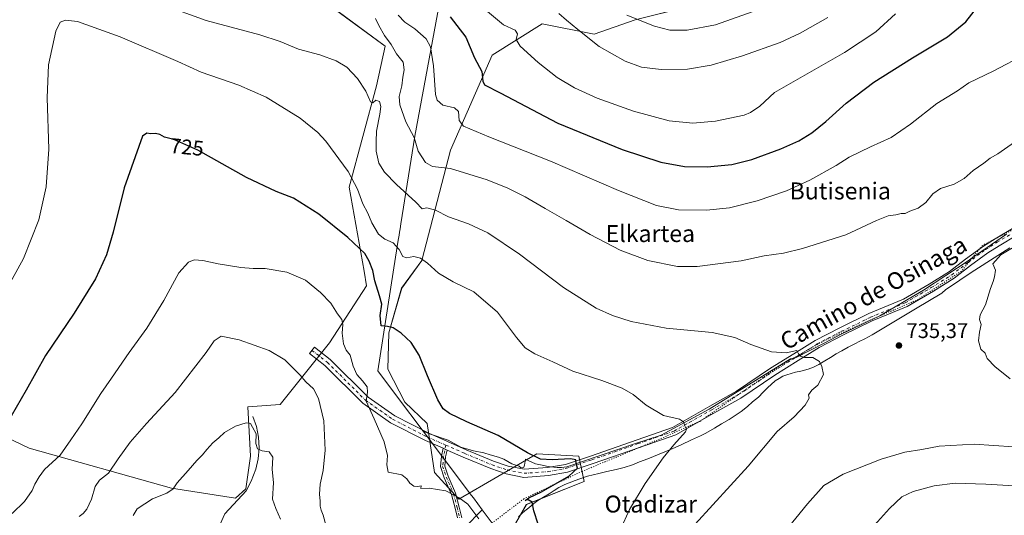
# Model space of a CAD drawing. Units: metres. Extents: x 600322 to 603786, y 4749985 to 4752349.
# Drawn here: x 602753 to 603218, y 4751700 to 4751934 of the extents above; entities that cross this region are included whole.
import ezdxf
from ezdxf.enums import TextEntityAlignment as Align

# ---------------------------------------------------------------- set-up
doc = ezdxf.new("R2010")
doc.units = ezdxf.units.M
doc.header["$MEASUREMENT"] = 0
doc.linetypes.add('DGN Style 4', pattern=[2.638475, 1.318413, -0.659207, 0.001648, -0.659207])
doc.linetypes.add('DGN Style 5', pattern=[1.153612, 0.494405, -0.659207])
for name, color, linetype, lineweight in [('Camino Cxs', 7, 'Continuous', 0), ('Camino eje', 30, 'DGN Style 4', 13), ('Corriente natural lineal', 142, 'Continuous', 13), ('Cultivos herbáceos CxS', 92, 'Continuous', 0), ('Curva de nivel maestra', 30, 'Continuous', 30), ('Curva de nivel normal', 30, 'Continuous', 0), ('Entidad de ámbito territorial', 7, 'Continuous', 0), ('Entidad de ámbito territorial CxS', 92, 'Continuous', 0), ('Pastizal CxS', 92, 'Continuous', 0), ('Pista no pavimentada Cxs', 111, 'Continuous', 0), ('Pista no pavimentada eje', 91, 'DGN Style 4', 0), ('Punto de cota en terreno', 7, 'Continuous', 0), ('Roquedo CxS', 135, 'Continuous', 0), ('Rótulo de curva de nivel directora', 7, 'Continuous', 0), ('Rótulo de punto de cota en terreno', 7, 'Continuous', 0), ('Texto cartográfico', 7, 'Continuous', 0), ('Vía pecuaria CxS', 92, 'Continuous', 13), ('Vía pecuaria eje', 92, 'DGN Style 5', 0)]:
    doc.layers.add(name, color=color, linetype=linetype, lineweight=lineweight)
doc.styles.add('Style-Arial', font='txt')

# ---------------------------------------------------------------- blocks, each defined once
blk = doc.blocks.new('*U12')
at = {"layer": 'Pastizal CxS', "color": 92, "linetype": 'Continuous', "lineweight": 0}
for points in [[(603067.0365, 4751939.7327, 768.2357), (603043.7063, 4751933.9036, 765.2531), (603024.2655, 4751927.0643, 761.2157), (602999.7685, 4751931.9641, 757.8985), (602976.0875, 4751917.2659, 751.9108), (602956.4503, 4751872.3379, 742.4596), (602942.9349, 4751820.2072, 730.3097), (602933.3835, 4751807.1967, 727.536), (602927.2871, 4751786.0551, 724.7076), (602926.8487, 4751768.8466, 722.7698), (602934.8295, 4751753.3488, 722.9767), (602945.4495, 4751743.1525, 723.4927), (602948.9081, 4751720.0931, 721.0384), (602960.4379, 4751707.4102, 720.0268), (602997.2749, 4751728.9205, 725.5303), (603017.106, 4751727.7545, 725.9823), (603019.5035, 4751715.8015, 726.4909), (602992.2572, 4751704.9749, 723.7625), (602985.3673, 4751692.9977, 723.0132)], [(602703.7569, 4751757.2053, 731.1387), (602757.4007, 4751731.5493, 722.9507), (602824.6345, 4751712.5985, 710.2166), (602854.9635, 4751707.9345, 707.6301), (602859.7333, 4751712.3073, 707.6659), (602861.9629, 4751727.7555, 708.8622), (602860.7965, 4751751.0753, 711.251), (602875.9605, 4751752.2413, 712.6852), (602899.2913, 4751781.3913, 718.3894), (602916.7895, 4751808.2085, 723.0876), (602915.6227, 4751815.2047, 723.6814), (602908.6243, 4751854.8485, 729.1311), (602921.4577, 4751902.6535, 735.9933), (602925.5255, 4751921.4427, 739.0035), (602900.4611, 4751939.9649, 739.9918)]]:
    blk.add_polyline3d(points, dxfattribs=at)
blk = doc.blocks.new('*U27')
at = {"layer": 'Cultivos herbáceos CxS', "color": 92, "linetype": 'Continuous', "lineweight": 0}
blk.add_polyline3d([(602985.3673, 4751692.9977, 723.0132), (602992.2572, 4751704.9749, 723.7625), (603019.5035, 4751715.8015, 726.4909), (603017.106, 4751727.7545, 725.9823), (602997.2749, 4751728.9205, 725.5303), (602960.4379, 4751707.4102, 720.0268), (602948.9081, 4751720.0931, 721.0384), (602945.4495, 4751743.1525, 723.4927), (602934.8295, 4751753.3488, 722.9767), (602926.8487, 4751768.8466, 722.7698), (602927.2871, 4751786.0551, 724.7076), (602933.3835, 4751807.1967, 727.536), (602942.9349, 4751820.2072, 730.3097), (602956.4503, 4751872.3379, 742.4596), (602976.0875, 4751917.2659, 751.9108), (602999.7685, 4751931.9641, 757.8985), (603024.2655, 4751927.0643, 761.2157), (603043.7063, 4751933.9036, 765.2531), (603067.0365, 4751939.7327, 768.2357)], dxfattribs=at)
blk = doc.blocks.new('5PATER')
at = {"layer": 'Roquedo CxS', "linetype": 'Continuous', "lineweight": 0}
h = blk.add_hatch(color=51, dxfattribs=at)
edge = h.paths.add_edge_path()
edge.add_ellipse((0, 0), major_axis=(-0.11, -0.111), ratio=0.999422, start_angle=0, end_angle=360)

msp = doc.modelspace()

# ---------------------------------------------------------------- linework, layer by layer
at = {"layer": 'Camino Cxs', "color": 7, "linetype": 'Continuous', "lineweight": 0, "extrusion": (-0.010388, 0.004574, 0.999936), "elevation": 16193.89, "flags": 128}
msp.add_lwpolyline([(602927.91, 4751707.14), (602929.78, 4751706.32)], dxfattribs=at)
at = {"layer": 'Camino Cxs', "color": 7, "linetype": 'Continuous', "lineweight": 0}
for points in [[(602959.79, 4751698.6, 719.31), (602958.65, 4751703.28, 719.62), (602956.96, 4751709.68, 719.97), (602953.53, 4751717.59, 720.68), (602951.73, 4751722.85, 721.37), (602952.15, 4751727.75, 722.15), (602952.94, 4751731.5, 722.52), (602954.81, 4751730.68, 722.55), (602954.13, 4751727.46, 722.23), (602953.76, 4751723.1, 721.5), (602955.4, 4751718.31, 720.87), (602958.85, 4751710.34, 720.16), (602960.59, 4751703.78, 719.8), (602961.83, 4751698.68, 719.42)], [(602959.79, 4751698.6, 719.31), (602958.65, 4751703.28, 719.62), (602956.96, 4751709.68, 719.97), (602953.53, 4751717.59, 720.68), (602951.73, 4751722.85, 721.37), (602952.15, 4751727.75, 722.15), (602952.94, 4751731.5, 722.52)], [(602954.81, 4751730.68, 722.55), (602954.13, 4751727.46, 722.23), (602953.76, 4751723.1, 721.5), (602955.4, 4751718.31, 720.87), (602958.85, 4751710.34, 720.16), (602960.59, 4751703.78, 719.8), (602961.83, 4751698.68, 719.42)]]:
    msp.add_polyline3d(points, dxfattribs=at)
at = {"layer": 'Camino eje', "color": 30, "linetype": 'DGN Style 4', "lineweight": 13}
msp.add_polyline3d([(602954.27, 4751732.99, 722.77), (602953.14, 4751727.61, 722.19), (602952.74, 4751722.98, 721.43), (602954.46, 4751717.95, 720.77), (602957.9, 4751710.01, 720.06), (602959.62, 4751703.53, 719.71), (602960.81, 4751698.64, 719.36)], dxfattribs=at)
at = {"layer": 'Corriente natural lineal', "color": 142, "linetype": 'Continuous', "lineweight": 13}
msp.add_polyline3d([(602863.15, 4751746.59, 710.83), (602864.79, 4751741.84, 710.29), (602865.75, 4751736.79, 709.75), (602866.04, 4751731.63, 709.19), (602865.61, 4751726.52, 708.59), (602864.47, 4751721.63, 708.22), (602862.32, 4751716.01, 707.7), (602859.93, 4751711.39, 707.47), (602849.88, 4751700.54, 705.86), (602840.29, 4751679.24, 703.57)], dxfattribs=at)
at = {"layer": 'Cultivos herbáceos CxS', "color": 92, "linetype": 'Continuous', "lineweight": 0}
for points in [[(602537.89, 4751982.93, 759.18), (602513.67, 4751925.14, 765.52), (602516, 4751909.98, 765.1), (602547.49, 4751895.98, 761.76), (602554.12, 4751877.23, 759.76), (602554.27, 4751840.39, 756.35), (602563.73, 4751813.93, 753.7), (602594.14, 4751798.02, 750.03), (602637.28, 4751780.53, 742.78), (602678.1, 4751772.37, 735.91), (602703.76, 4751757.21, 731.14), (602757.4, 4751731.55, 722.95), (602824.63, 4751712.6, 710.22), (602854.96, 4751707.93, 707.63)], [(602900.46, 4751939.96, 739.99), (602925.53, 4751921.44, 739), (602921.46, 4751902.65, 735.99), (602908.62, 4751854.85, 729.13), (602915.62, 4751815.2, 723.68), (602916.79, 4751808.21, 723.09), (602899.29, 4751781.39, 718.39), (602875.96, 4751752.24, 712.69), (602860.8, 4751751.08, 711.25), (602861.96, 4751727.76, 708.86), (602859.73, 4751712.31, 707.67), (602854.96, 4751707.93, 707.63), (602824.63, 4751712.6, 710.22), (602757.4, 4751731.55, 722.95), (602703.76, 4751757.21, 731.14)], [(602854.96, 4751707.93, 707.63), (602859.73, 4751712.31, 707.67), (602861.96, 4751727.76, 708.86), (602860.8, 4751751.08, 711.25), (602875.96, 4751752.24, 712.69), (602899.29, 4751781.39, 718.39), (602916.79, 4751808.21, 723.09), (602915.62, 4751815.2, 723.68), (602908.62, 4751854.85, 729.13), (602921.46, 4751902.65, 735.99), (602925.53, 4751921.44, 739), (602900.46, 4751939.96, 739.99)], [(603067.04, 4751939.73, 768.24), (603043.71, 4751933.9, 765.25), (603024.27, 4751927.06, 761.22), (602999.77, 4751931.96, 757.9), (602976.09, 4751917.27, 751.91), (602956.45, 4751872.34, 742.46), (602942.93, 4751820.21, 730.31), (602933.38, 4751807.2, 727.54), (602927.29, 4751786.06, 724.71), (602926.85, 4751768.85, 722.77), (602934.83, 4751753.35, 722.98), (602945.45, 4751743.15, 723.49), (602948.91, 4751720.09, 721.04), (602960.44, 4751707.41, 720.03), (602997.27, 4751728.92, 725.53), (603017.11, 4751727.75, 725.98), (603019.5, 4751715.8, 726.49), (602992.26, 4751704.97, 723.76), (602985.37, 4751693, 723.01), (602967, 4751688.55, 719.15)]]:
    msp.add_polyline3d(points, dxfattribs=at)
at = {"layer": 'Curva de nivel maestra', "color": 30, "linetype": 'Continuous', "lineweight": 30, "flags": 128}
for points, elevation in [([(602956.32, 4751935.36), (602959.4, 4751931.3), (602963.62, 4751925.67), (602967.78, 4751916), (602971.31, 4751909.44), (602971.78, 4751904.96), (602972.46, 4751903.26), (602979.88, 4751899.44), (603007.2, 4751885.09), (603037.45, 4751872.68), (603055.81, 4751866.71), (603067.02, 4751864.56), (603077.6, 4751864.4), (603089.25, 4751865.61), (603098.8, 4751868), (603112.51, 4751872.96), (603120.93, 4751876.7), (603127.12, 4751880.47), (603133.74, 4751885.84), (603143.38, 4751894.58), (603156.36, 4751904.48), (603174.61, 4751915.95), (603191.12, 4751925.8), (603199.84, 4751932.99), (603206.61, 4751941.61)], 750), ([(602997.85, 4751695.74), (602995.74, 4751701.9), (602995.04, 4751706.12), (602993.14, 4751707.18), (602991.72, 4751706.84), (602993.4, 4751708.17), (602999.4, 4751710.96), (603012.38, 4751718.4), (603016.37, 4751722.2), (603015.83, 4751724.31), (603015.64, 4751726.04), (603013.19, 4751726.5), (603004.39, 4751726.09), (602998.93, 4751726.44), (602992.74, 4751729.33), (602978.93, 4751737.61), (602964.15, 4751743.98), (602955.94, 4751747.9), (602952.95, 4751750.18), (602950.5, 4751754.39), (602945.52, 4751765.67), (602941.57, 4751775.5), (602937.9, 4751781.41), (602933.16, 4751785.91), (602929.38, 4751788.45), (602926.74, 4751789), (602923.69, 4751789.41), (602923.26, 4751794.29), (602924.01, 4751799.64), (602922.88, 4751803.53), (602920.67, 4751810.55), (602919.72, 4751815.49), (602918.08, 4751819.85), (602916.05, 4751823.5), (602907.9, 4751831.16), (602894.23, 4751842.12), (602882.37, 4751849.59), (602874.13, 4751852.89), (602860.17, 4751859.36), (602837.08, 4751872.36), (602825.83, 4751877.37), (602821.38, 4751878.44), (602819.11, 4751879.71), (602817.12, 4751880.25), (602814.78, 4751880.04), (602813.01, 4751880.43), (602811.04, 4751878.97), (602802.26, 4751854.58), (602797.09, 4751833.53), (602794.01, 4751822.89), (602788.8, 4751811.53), (602778.78, 4751795.3), (602765.24, 4751775.3), (602756.07, 4751758.98), (602748.94, 4751746.64)], 725)]:
    msp.add_lwpolyline(points, dxfattribs=dict(at, elevation=elevation))
at = {"layer": 'Curva de nivel normal', "color": 30, "linetype": 'Continuous', "lineweight": 0, "flags": 128}
for points, elevation in [([(602820.15, 4751941.21), (602841.09, 4751933.53), (602866.44, 4751926.74), (602876.05, 4751923.73), (602884.65, 4751920.04), (602894.66, 4751917.38), (602902.51, 4751914.59), (602907.41, 4751911.57), (602912.58, 4751906.16), (602916.47, 4751900.25), (602918.73, 4751895.24), (602919.78, 4751894.62), (602921.18, 4751895.88), (602922.86, 4751895.27), (602923.59, 4751893.01), (602923.14, 4751889.34), (602921.46, 4751881.34), (602921.26, 4751876.47), (602921.27, 4751871.82), (602922.58, 4751866.19), (602925.2, 4751861.98), (602931.01, 4751856.14), (602940.1, 4751847.73), (602943.13, 4751844.7), (602945.22, 4751845.14), (602949.3, 4751844), (602955.56, 4751840.78), (602964.89, 4751837.6), (602974.1, 4751833.33), (602989.11, 4751823.26), (603009.83, 4751807.44), (603025.3, 4751797.73), (603032.88, 4751794.22), (603041.72, 4751791.39), (603058.3, 4751788.2), (603079.95, 4751786.19), (603090.67, 4751783.91), (603098.31, 4751780.57), (603108.12, 4751777.1), (603115.04, 4751776.64), (603120.04, 4751777.63), (603120.86, 4751776.11), (603121.72, 4751774.96), (603123.61, 4751774.47), (603127.57, 4751774.47), (603130.69, 4751772.56), (603131.77, 4751770.12), (603132.68, 4751766.44), (603129.92, 4751761.26), (603127.16, 4751759), (603125.59, 4751756.8), (603125.79, 4751755.17), (603123.9, 4751751.85), (603118.72, 4751746.42), (603110.74, 4751739.48), (603097.06, 4751723.06), (603072.06, 4751695.68)], 735), ([(603039.74, 4751936.04), (603052.82, 4751930.89), (603060.1, 4751928.97), (603068.27, 4751929.03), (603081.61, 4751931.55), (603106.9, 4751940.55)], 765), ([(602931.69, 4751936.09), (602934.88, 4751932.74), (602939.64, 4751929.7), (602945, 4751924.97), (602947.07, 4751921.19), (602948.34, 4751912.24), (602949.42, 4751898.68), (602950.15, 4751895.99), (602952.77, 4751893.58), (602958.4, 4751892.32), (602960.17, 4751890.65), (602960.48, 4751886.35), (602962.56, 4751883.68), (602974.48, 4751878.61), (603003.67, 4751867.16), (603035.73, 4751853.26), (603053.67, 4751846.14), (603064.08, 4751844.15), (603077.39, 4751843.97), (603088.21, 4751845.08), (603101.29, 4751848.39), (603115.09, 4751853.12), (603126.18, 4751858.11), (603138.52, 4751865.14), (603144.67, 4751869.02), (603154.74, 4751873.94), (603164.56, 4751878.28), (603173.72, 4751884.62), (603186.14, 4751894.38), (603195.83, 4751900.29), (603201.27, 4751904.22), (603212.8, 4751909.68), (603228.26, 4751917.78)], 745), ([(602973.91, 4751937.9), (602981.55, 4751931.52), (602986.94, 4751928.97), (602988.15, 4751927.36), (602987.4, 4751924.61), (602989.33, 4751921.54), (602997.8, 4751913.69), (603006.81, 4751906.7), (603014.93, 4751901.82), (603025.7, 4751896.93), (603042.91, 4751890.71), (603059.73, 4751886.24), (603070.95, 4751885.09), (603081.61, 4751886.04), (603095.13, 4751888.94), (603098.19, 4751890.08), (603102.48, 4751893.06), (603109.41, 4751899.55), (603120.43, 4751905.9), (603142.55, 4751918.45), (603157.3, 4751928.17), (603166.57, 4751936.74)], 755), ([(603007.65, 4751936.86), (603011.29, 4751933.72), (603016.6, 4751929.36), (603026.6, 4751921.37), (603038.88, 4751914.44), (603046.72, 4751911.6), (603055.93, 4751910.42), (603068.4, 4751910.61), (603079.63, 4751912.54), (603094.37, 4751916.94), (603112.12, 4751923.22), (603121.62, 4751927.57), (603134.69, 4751935.01)], 760), ([(603038.16, 4751696.32), (603040.98, 4751702.57), (603048.33, 4751714.88), (603056.84, 4751727.03), (603061.86, 4751733.11), (603067.43, 4751739.3), (603067.87, 4751740.59), (603067.16, 4751742.12), (603066.55, 4751744.07), (603064.53, 4751745.21), (603057.01, 4751747.04), (603048.93, 4751751.88), (603042.66, 4751756.9), (603037.45, 4751759.88), (603027.91, 4751763.54), (603014.25, 4751768.01), (603004.76, 4751772.34), (602996.2, 4751776.1), (602991.68, 4751778.91), (602987.65, 4751783.92), (602978.72, 4751795.77), (602967.5, 4751805.43), (602957.69, 4751810.2), (602950.76, 4751814.18), (602945.54, 4751818.95), (602942.26, 4751821.37), (602939.13, 4751822.15), (602935.64, 4751821.41), (602934, 4751822.03), (602932.2, 4751825.42), (602929.34, 4751828.54), (602925.45, 4751830.23), (602922.48, 4751832.7), (602919.35, 4751837.99), (602917.39, 4751842.64), (602915.02, 4751847.04), (602912.53, 4751853.96), (602908.14, 4751862.26), (602897.53, 4751876.64), (602893.82, 4751880.66), (602885.47, 4751887.47), (602869.33, 4751897.32), (602856.51, 4751903.04), (602838.76, 4751909.22), (602827.6, 4751914.15), (602800.46, 4751925.9), (602780.24, 4751933.09), (602774.62, 4751933.8), (602772.03, 4751932.87), (602770.02, 4751928.54), (602766.62, 4751912.7), (602765.99, 4751897.1), (602766.7, 4751872.79), (602765.44, 4751854.96), (602762.08, 4751839.41), (602754.7, 4751821.1), (602745.05, 4751803.42)], 730), ([(602920.96, 4751934.51), (602922.54, 4751931.16), (602925.3, 4751926.55), (602928.48, 4751922.21), (602930.94, 4751917.86), (602934.02, 4751913.95), (602934.58, 4751910.32), (602933.88, 4751906.8), (602933.52, 4751902.74), (602932.17, 4751897.72), (602932.44, 4751893.81), (602935.4, 4751885.72), (602939.34, 4751878.34), (602941.18, 4751871.82), (602944.64, 4751866.56), (602947.88, 4751864.61), (602956.5, 4751863.7), (602973.75, 4751858.3), (602983.52, 4751854.4), (602991.7, 4751850.31), (603001.13, 4751844.8), (603011.13, 4751839.19), (603022.34, 4751832.43), (603036.52, 4751825.1), (603049.7, 4751820.27), (603063.68, 4751817.36), (603073.01, 4751817.34), (603093.8, 4751820.14), (603104.51, 4751822.5), (603113.66, 4751823.76), (603122.62, 4751825.84), (603143.13, 4751832.33), (603157.71, 4751839.14), (603163.13, 4751841.24), (603166.77, 4751841.76), (603169.26, 4751842.38), (603171.1, 4751842.49), (603173.44, 4751843.46), (603177.3, 4751844.88), (603181, 4751847.58), (603184.28, 4751851.76), (603187.84, 4751854.26), (603194.35, 4751856.25), (603199.04, 4751859.01), (603203.37, 4751862.81), (603208.37, 4751866.14), (603211.37, 4751868.58), (603214.87, 4751870.68), (603222.87, 4751876.12)], 740), ([(603220.72, 4751764.32), (603216.73, 4751767.67), (603213.73, 4751770), (603209.96, 4751773.89), (603208.89, 4751776.48), (603206.9, 4751778.38), (603205.89, 4751782.22), (603206.27, 4751786.3), (603207.13, 4751789.97), (603206.36, 4751792.3), (603206.67, 4751794.63), (603209.17, 4751799.3), (603211.47, 4751806.97), (603212.8, 4751810.3), (603213.3, 4751812.56), (603213.79, 4751815.65), (603212.54, 4751818.62), (603216.33, 4751822.88), (603226.95, 4751829.22)], 735), ([(602969.8, 4751698.24), (602964.57, 4751705.14), (602960.5, 4751708.13), (602954.23, 4751711.45), (602946.3, 4751712.61), (602942.5, 4751712.58), (602942.66, 4751713.83), (602941.09, 4751713.44), (602939.08, 4751713.63), (602937.23, 4751715), (602935.8, 4751717.11), (602933.44, 4751719.01), (602927.08, 4751720.31), (602926.33, 4751723.73), (602926.62, 4751728.18), (602925.18, 4751734.55), (602920.38, 4751745.48), (602916.54, 4751753.79), (602917.3, 4751758.01), (602917.02, 4751760.51), (602914.92, 4751763.44), (602912.19, 4751766.41), (602910.49, 4751770.24), (602909.01, 4751775.43), (602907.23, 4751777.89), (602905.97, 4751780.86), (602905.33, 4751785.97), (602905.64, 4751789.97), (602905.06, 4751792.3), (602903.12, 4751794.97), (602899.87, 4751800.05), (602895.08, 4751805.14), (602887.98, 4751810.87), (602879.22, 4751814.77), (602868.87, 4751816.41), (602863.17, 4751816.45), (602857.49, 4751816.99), (602846.69, 4751818.68), (602839.49, 4751820.26), (602835.42, 4751820.46), (602832.7, 4751819.38), (602828.18, 4751814.34), (602821.03, 4751801.34), (602813.09, 4751788.33), (602804.76, 4751776.78), (602796.39, 4751764.6), (602791.25, 4751757.38), (602782.39, 4751743.12), (602777.12, 4751735.46), (602772.17, 4751728.28), (602764.67, 4751721.44), (602762.1, 4751718.01), (602760.2, 4751714.64), (602758.89, 4751711.64), (602755.19, 4751706.31), (602749.5, 4751700.69)], 720), ([(602897.72, 4751694.74), (602896.31, 4751699.97), (602895.29, 4751702.3), (602894.92, 4751704.15), (602894.91, 4751706.48), (602894.5, 4751709.8), (602894.86, 4751714.52), (602896.26, 4751721.09), (602897.3, 4751730.66), (602896.65, 4751744.54), (602894.17, 4751755.06), (602891.73, 4751759.63), (602888.14, 4751762.87), (602885.48, 4751766.12), (602878.14, 4751773.36), (602870.76, 4751777.64), (602856.6, 4751782.74), (602848.16, 4751784.5), (602844.87, 4751782.3), (602841.09, 4751776.7), (602826.34, 4751757.8), (602812.82, 4751743.24), (602805.1, 4751734.4), (602799.43, 4751726.58), (602794.92, 4751719.8), (602790.68, 4751716.43), (602788.7, 4751713.43), (602786.94, 4751707.47), (602784.66, 4751702.83), (602782.99, 4751700.78), (602781.04, 4751699.25)], 715), ([(602876.16, 4751697.97), (602874.02, 4751703.06), (602872.31, 4751707.5), (602872.78, 4751715.43), (602872.25, 4751721.43), (602872.48, 4751727.34), (602870.74, 4751729.81), (602867.42, 4751730.24), (602865.26, 4751731.19), (602864.48, 4751733.8), (602864.72, 4751738.28), (602862.99, 4751741.54), (602861.96, 4751743.18), (602859.98, 4751743.57), (602854.88, 4751741.99), (602849.74, 4751738.95), (602847.05, 4751736.39), (602844.26, 4751734.07), (602841.37, 4751731), (602839.34, 4751728.4), (602836.59, 4751725.82), (602832.58, 4751721.02), (602827.41, 4751715.15), (602825.43, 4751712.31), (602822.53, 4751710.31), (602815.63, 4751707.64), (602808.42, 4751702.85), (602806.59, 4751699.81)], 710), ([(603203.81, 4751733.5), (603187.26, 4751732.46), (603179.06, 4751730.92), (603170.98, 4751729.62), (603159.8, 4751726.32), (603141.9, 4751719.26), (603132.72, 4751713.92), (603125.05, 4751705.31), (603114.05, 4751691.76)], 740), ([(603222.32, 4751732.15), (603203.81, 4751733.5)], 740), ([(603194.85, 4751715.11), (603184.83, 4751713.7), (603174.97, 4751711.17), (603169.57, 4751708.58), (603163.71, 4751703.09), (603153.8, 4751692.07)], 745), ([(603247.11, 4751712.38), (603209.22, 4751714.53), (603194.85, 4751715.11)], 745)]:
    msp.add_lwpolyline(points, dxfattribs=dict(at, elevation=elevation))
at = {"layer": 'Entidad de ámbito territorial', "color": 7, "linetype": 'Continuous', "lineweight": 0, "flags": 128}
msp.add_lwpolyline([(602953.88, 4751956.36), (602939.55, 4751878.92), (602933.02, 4751837.56), (602932.65, 4751835.25), (602932.4, 4751833.67), (602932.16, 4751832.12), (602931.79, 4751829.79), (602930.52, 4751821.74), (602922.06, 4751768.11), (602931.48, 4751755.59), (602943.47, 4751739.65), (602966.33, 4751709.25), (602967.23, 4751708.05), (602971.4, 4751702.5), (602977.58, 4751694.28)], dxfattribs=at)
at = {"layer": 'Entidad de ámbito territorial CxS', "color": 92, "linetype": 'Continuous', "lineweight": 0, "flags": 128}
msp.add_lwpolyline([(602977.58, 4751694.28), (602971.4, 4751702.5), (602967.23, 4751708.05), (602966.33, 4751709.25), (602943.47, 4751739.65), (602931.48, 4751755.59), (602922.06, 4751768.11), (602930.52, 4751821.74), (602931.79, 4751829.79), (602932.16, 4751832.12), (602932.4, 4751833.67), (602932.65, 4751835.25), (602933.02, 4751837.56), (602939.55, 4751878.92), (602953.88, 4751956.36)], dxfattribs=at)
at = {"layer": 'Pastizal CxS', "color": 92, "linetype": 'Continuous', "lineweight": 0}
for points in [[(602537.89, 4751982.93, 759.18), (602513.67, 4751925.14, 765.52), (602516, 4751909.98, 765.1), (602547.49, 4751895.98, 761.76), (602554.12, 4751877.23, 759.76), (602554.27, 4751840.39, 756.35), (602563.73, 4751813.93, 753.7), (602594.14, 4751798.02, 750.03), (602637.28, 4751780.53, 742.78), (602678.1, 4751772.37, 735.91), (602703.76, 4751757.21, 731.14), (602757.4, 4751731.55, 722.95), (602824.63, 4751712.6, 710.22), (602854.96, 4751707.93, 707.63)], [(602854.96, 4751707.93, 707.63), (602859.73, 4751712.31, 707.67), (602861.96, 4751727.76, 708.86), (602860.8, 4751751.08, 711.25), (602875.96, 4751752.24, 712.69), (602899.29, 4751781.39, 718.39), (602916.79, 4751808.21, 723.09), (602915.62, 4751815.2, 723.68), (602908.62, 4751854.85, 729.13), (602921.46, 4751902.65, 735.99), (602925.53, 4751921.44, 739), (602900.46, 4751939.96, 739.99)], [(603067.04, 4751939.73, 768.24), (603043.71, 4751933.9, 765.25), (603024.27, 4751927.06, 761.22), (602999.77, 4751931.96, 757.9), (602976.09, 4751917.27, 751.91), (602956.45, 4751872.34, 742.46), (602942.93, 4751820.21, 730.31), (602933.38, 4751807.2, 727.54), (602927.29, 4751786.06, 724.71), (602926.85, 4751768.85, 722.77), (602934.83, 4751753.35, 722.98), (602945.45, 4751743.15, 723.49), (602948.91, 4751720.09, 721.04), (602960.44, 4751707.41, 720.03), (602997.27, 4751728.92, 725.53), (603017.11, 4751727.75, 725.98), (603019.5, 4751715.8, 726.49), (602992.26, 4751704.97, 723.76), (602985.37, 4751693, 723.01), (602967, 4751688.55, 719.15)]]:
    msp.add_polyline3d(points, dxfattribs=at)
at = {"layer": 'Pista no pavimentada Cxs', "color": 111, "linetype": 'Continuous', "lineweight": 0, "extrusion": (-0.010388, 0.004574, 0.999936), "elevation": 16193.89, "flags": 128}
msp.add_lwpolyline([(602927.91, 4751707.14), (602929.78, 4751706.32)], dxfattribs=at)
at = {"layer": 'Pista no pavimentada Cxs', "color": 111, "linetype": 'Continuous', "lineweight": 0}
for points in [[(603223.98, 4751832.13, 736.38), (603215.61, 4751827.22, 736.32), (603210.27, 4751823.83, 736.39), (603202, 4751817.79, 736.65), (603194.27, 4751811.93, 736.55), (603184.52, 4751805.78, 736.52), (603172.08, 4751798.56, 736.39), (603155.61, 4751791.65, 736.17), (603142.05, 4751785.07, 735.76), (603130.63, 4751779.16, 735.36), (603120.64, 4751772.99, 734.85), (603109.69, 4751766.12, 734.16), (603093.51, 4751755.25, 732.67), (603080.75, 4751748.07, 731.35), (603062.88, 4751737.94, 729.77), (603045.78, 4751731.93, 728.15), (603023.81, 4751724.25, 726.25), (603011.63, 4751720.23, 725.1), (603002.8, 4751718.6, 724.17), (602991.06, 4751717.78, 723.37), (602982.75, 4751719.44, 723.01), (602975.43, 4751721.89, 722.81), (602962.38, 4751727.34, 722.67), (602954.81, 4751730.68, 722.55), (602952.94, 4751731.5, 722.52), (602944.59, 4751735.18, 722.34), (602928.15, 4751743.6, 721.2), (602915.08, 4751752.76, 719.91), (602897.05, 4751770.66, 717.93), (602889.86, 4751776.28, 716.89), (602892.2, 4751779.27, 717.44), (602899.57, 4751773.51, 718.32), (602917.53, 4751755.69, 720.47), (602930.12, 4751746.86, 721.77), (602946.22, 4751738.61, 722.83), (602963.88, 4751730.84, 723.07), (602976.77, 4751725.45, 723.1), (602983.73, 4751723.12, 723.34), (602991.3, 4751721.61, 723.81), (603002.32, 4751722.38, 724.39), (603010.68, 4751723.92, 725.07), (603022.58, 4751727.85, 726.03), (603044.53, 4751735.51, 728.3), (603061.3, 4751741.41, 729.71), (603078.88, 4751751.38, 731.43), (603091.52, 4751758.49, 732.72), (603107.62, 4751769.31, 734.27), (603118.63, 4751776.21, 735.1), (603128.75, 4751782.47, 735.64), (603140.35, 4751788.47, 736.09), (603154.04, 4751795.12, 736.56), (603170.38, 4751801.97, 736.73), (603182.55, 4751809.03, 736.97), (603192.11, 4751815.06, 737.05), (603199.73, 4751820.84, 737.12), (603208.13, 4751826.97, 737.1), (603213.63, 4751830.46, 736.91), (603221.93, 4751835.34, 736.8)], [(602952.94, 4751731.5, 722.52), (602944.59, 4751735.18, 722.34), (602928.15, 4751743.6, 721.2), (602915.08, 4751752.76, 719.91), (602897.05, 4751770.66, 717.93), (602889.86, 4751776.28, 716.89), (602892.2, 4751779.27, 717.44), (602899.57, 4751773.51, 718.32), (602917.53, 4751755.69, 720.47), (602930.12, 4751746.86, 721.77), (602946.22, 4751738.61, 722.83), (602963.88, 4751730.84, 723.07), (602976.77, 4751725.45, 723.1), (602983.73, 4751723.12, 723.34), (602991.3, 4751721.61, 723.81), (603002.32, 4751722.38, 724.39), (603010.68, 4751723.92, 725.07), (603022.58, 4751727.85, 726.03), (603044.53, 4751735.51, 728.3), (603061.3, 4751741.41, 729.71), (603078.88, 4751751.38, 731.43), (603091.52, 4751758.49, 732.72), (603107.62, 4751769.31, 734.27), (603118.63, 4751776.21, 735.1), (603128.75, 4751782.47, 735.64), (603140.35, 4751788.47, 736.09), (603154.04, 4751795.12, 736.56), (603170.38, 4751801.97, 736.73), (603182.55, 4751809.03, 736.97), (603192.11, 4751815.06, 737.05), (603199.73, 4751820.84, 737.12), (603208.13, 4751826.97, 737.1), (603213.63, 4751830.46, 736.91), (603221.93, 4751835.34, 736.8)], [(603223.98, 4751832.13, 736.38), (603215.61, 4751827.22, 736.32), (603210.27, 4751823.83, 736.39), (603202, 4751817.79, 736.65), (603194.27, 4751811.93, 736.55), (603184.52, 4751805.78, 736.52), (603172.08, 4751798.56, 736.39), (603155.61, 4751791.65, 736.17), (603142.05, 4751785.07, 735.76), (603130.63, 4751779.16, 735.36), (603120.64, 4751772.99, 734.85), (603109.69, 4751766.12, 734.16), (603093.51, 4751755.25, 732.67), (603080.75, 4751748.07, 731.35), (603062.88, 4751737.94, 729.77), (603045.78, 4751731.93, 728.15), (603023.81, 4751724.25, 726.25), (603011.63, 4751720.23, 725.1), (603002.8, 4751718.6, 724.17), (602991.06, 4751717.78, 723.37), (602982.75, 4751719.44, 723.01), (602975.43, 4751721.89, 722.81), (602962.38, 4751727.34, 722.67), (602954.81, 4751730.68, 722.55)]]:
    msp.add_polyline3d(points, dxfattribs=at)
at = {"layer": 'Pista no pavimentada eje', "color": 91, "linetype": 'DGN Style 4', "lineweight": 0}
for points in [[(602954.27, 4751732.99, 722.77), (602963.13, 4751729.09, 722.87), (602976.1, 4751723.67, 722.99), (602983.24, 4751721.28, 723.15), (602991.18, 4751719.7, 723.59), (603002.56, 4751720.49, 724.27), (603011.16, 4751722.08, 724.89), (603023.19, 4751726.05, 726.08), (603045.15, 4751733.72, 728.14), (603062.09, 4751739.67, 729.72), (603079.82, 4751749.73, 731.38), (603092.52, 4751756.87, 732.65), (603108.65, 4751767.72, 734.17), (603119.64, 4751774.6, 734.97), (603129.69, 4751780.82, 735.5), (603141.2, 4751786.77, 735.91), (603154.82, 4751793.38, 736.37), (603171.23, 4751800.26, 736.56), (603183.53, 4751807.41, 736.74), (603193.19, 4751813.49, 736.8), (603200.86, 4751819.31, 736.86), (603209.2, 4751825.4, 736.75), (603214.62, 4751828.84, 736.62), (603222.96, 4751833.73, 736.59)], [(602891.03, 4751777.77, 717.16), (602898.31, 4751772.08, 718.07), (602916.3, 4751754.23, 720.17), (602929.13, 4751745.23, 721.47), (602945.41, 4751736.89, 722.52), (602954.27, 4751732.99, 722.77)]]:
    msp.add_polyline3d(points, dxfattribs=at)
at = {"layer": 'Vía pecuaria CxS', "color": 92, "linetype": 'Continuous', "lineweight": 13}
for points in [[(602954.79, 4751685.41, 717.63), (602971.4, 4751702.5, 720.47), (602967.23, 4751708.05, 720.46), (602966.33, 4751709.25, 720.55), (602943.47, 4751739.65, 722.68), (602946.58, 4751738.34, 722.83), (602955.33, 4751735.39, 723.24), (602961.4, 4751732.05, 723.04), (602967.29, 4751730.28, 723.17), (602972.24, 4751729.42, 723.24), (602975.18, 4751728.43, 723.26), (602979.05, 4751727.36, 723.39), (602981.69, 4751726.31, 723.54), (602985.45, 4751724.19, 723.62), (602988.87, 4751723.14, 723.76), (602989.57, 4751722.4, 723.72), (602990.39, 4751722.22, 723.78), (602991.13, 4751722.59, 723.9), (602991.34, 4751723.49, 724.08), (602991.86, 4751726.38, 724.63), (602993.42, 4751725.62, 724.61), (602996.64, 4751724.24, 724.45), (602999.66, 4751723.57, 724.46), (603001.77, 4751723.1, 724.49), (603003.67, 4751722.79, 724.55), (603006.75, 4751722.39, 724.68), (603008.83, 4751722.5, 724.78), (603011.46, 4751722.7, 724.9), (603043.41, 4751733.65, 728), (603055.92, 4751737.65, 729.07), (603078.67, 4751749.92, 731.32), (603117.08, 4751773.79, 734.87), (603118.44, 4751774.07, 734.91), (603119.77, 4751774.36, 734.95), (603133.27, 4751781.38, 735.52), (603141.24, 4751785.64, 735.82), (603159.28, 4751794.07, 736.34), (603179.82, 4751806.19, 736.8), (603200.9, 4751820.07, 736.93), (603202.86, 4751821.44, 736.85), (603218.96, 4751832.73, 736.69)], [(602954.79, 4751685.41, 717.63), (602971.4, 4751702.5, 720.47), (602967.23, 4751708.05, 720.46), (602966.33, 4751709.25, 720.55), (602943.47, 4751739.65, 722.68), (602946.58, 4751738.34, 722.83), (602955.33, 4751735.39, 723.24), (602961.4, 4751732.05, 723.04), (602967.29, 4751730.28, 723.17), (602972.24, 4751729.42, 723.24), (602975.18, 4751728.43, 723.26), (602979.05, 4751727.36, 723.39), (602981.69, 4751726.31, 723.54), (602985.45, 4751724.19, 723.62), (602988.87, 4751723.14, 723.76), (602989.57, 4751722.4, 723.72), (602990.39, 4751722.22, 723.78), (602991.13, 4751722.59, 723.9), (602991.34, 4751723.49, 724.08), (602991.86, 4751726.38, 724.63), (602993.42, 4751725.62, 724.61), (602996.64, 4751724.24, 724.45), (602999.66, 4751723.57, 724.46), (603001.77, 4751723.1, 724.49), (603003.67, 4751722.79, 724.55), (603006.75, 4751722.39, 724.68), (603008.83, 4751722.5, 724.78), (603011.46, 4751722.7, 724.9), (603043.41, 4751733.65, 728), (603055.92, 4751737.65, 729.07), (603078.67, 4751749.92, 731.32), (603117.08, 4751773.79, 734.87), (603118.44, 4751774.07, 734.91), (603119.77, 4751774.36, 734.95), (603133.27, 4751781.38, 735.52), (603141.24, 4751785.64, 735.82), (603159.28, 4751794.07, 736.34), (603179.82, 4751806.19, 736.8), (603200.9, 4751820.07, 736.93), (603202.86, 4751821.44, 736.85), (603218.96, 4751832.73, 736.69)], [(603220.54, 4751826.22, 735.64), (603204.09, 4751815.68, 736), (603198.99, 4751812.31, 736.14), (603194.93, 4751809.57, 736.19), (603190.4, 4751806.53, 736.29), (603188.45, 4751804.82, 736.15), (603176.09, 4751797.4, 736.01), (603155.53, 4751785.06, 735.62), (603152.12, 4751783.26, 735.54), (603149.4, 4751781.97, 735.48), (603147.71, 4751781.02, 735.46), (603144.29, 4751779.28, 735.41), (603141.23, 4751777.61, 735.32), (603138.63, 4751776.16, 735.25), (603135.86, 4751774.47, 735.18), (603133.3, 4751772.9, 735.09), (603130.45, 4751771.16, 734.99), (603127.93, 4751769.82, 734.91), (603125.39, 4751768.88, 734.82), (603121.85, 4751768.01, 734.69), (603119.46, 4751767.43, 734.59), (603115.22, 4751766.28, 734.43), (603113.47, 4751765.62, 734.34), (603111.63, 4751764.46, 734.23), (603109.77, 4751763.39, 734.09), (603106.22, 4751760.12, 733.8), (603104.12, 4751758.08, 733.59), (603101.83, 4751755.74, 733.4), (603099.09, 4751753.43, 733.13), (603096.76, 4751751.25, 732.9), (603093.67, 4751748.91, 732.6), (603091.41, 4751747.27, 732.36), (603088.08, 4751745.09, 732.08), (603084.5, 4751743.04, 731.76), (603081.19, 4751741.01, 731.53), (603076.96, 4751738.59, 731.26), (603074.51, 4751737.33, 731.08), (603070.28, 4751735.43, 730.8), (603065.32, 4751733.11, 730.46), (603061.4, 4751731.45, 730.17), (603058.41, 4751730.23, 729.93), (603055.07, 4751728.75, 729.68), (603049.63, 4751726.52, 729.33), (603045.73, 4751725.08, 729.04), (603042.34, 4751723.69, 728.89), (603038.42, 4751722.39, 728.72), (603034.75, 4751721.44, 728.29), (603030.32, 4751720.49, 727.77), (603026.53, 4751719.54, 727.39), (603021.21, 4751718.4, 726.88), (603017.53, 4751717.04, 726.59), (603015.27, 4751716.22, 726.24), (603012.5, 4751715.15, 725.91), (603010.5, 4751714.34, 725.74), (603007.61, 4751712.93, 725.63), (603005.46, 4751711.63, 725.52), (603002.99, 4751710.05, 725.38), (603000.33, 4751708.35, 725.3), (602997.72, 4751706.83, 725.22), (602995.79, 4751705.36, 725.05), (602993.42, 4751703.42, 724.84), (602991.56, 4751701.9, 724.61), (602990.34, 4751700.85, 724.41), (602988.59, 4751699.1, 724.13)], [(603220.54, 4751826.22, 735.64), (603204.09, 4751815.68, 736), (603198.99, 4751812.31, 736.14), (603194.93, 4751809.57, 736.19), (603190.4, 4751806.53, 736.29), (603188.45, 4751804.82, 736.15), (603176.09, 4751797.4, 736.01), (603155.53, 4751785.06, 735.62), (603152.12, 4751783.26, 735.54), (603149.4, 4751781.97, 735.48), (603147.71, 4751781.02, 735.46), (603144.29, 4751779.28, 735.41), (603141.23, 4751777.61, 735.32), (603138.63, 4751776.16, 735.25), (603135.86, 4751774.47, 735.18), (603133.3, 4751772.9, 735.09), (603130.45, 4751771.16, 734.99), (603127.93, 4751769.82, 734.91), (603125.39, 4751768.88, 734.82), (603121.85, 4751768.01, 734.69), (603119.46, 4751767.43, 734.59), (603115.22, 4751766.28, 734.43), (603113.47, 4751765.62, 734.34), (603111.63, 4751764.46, 734.23), (603109.77, 4751763.39, 734.09), (603106.22, 4751760.12, 733.8), (603104.12, 4751758.08, 733.59), (603101.83, 4751755.74, 733.4), (603099.09, 4751753.43, 733.13), (603096.76, 4751751.25, 732.9), (603093.67, 4751748.91, 732.6), (603091.41, 4751747.27, 732.36), (603088.08, 4751745.09, 732.08), (603084.5, 4751743.04, 731.76), (603081.19, 4751741.01, 731.53), (603076.96, 4751738.59, 731.26), (603074.51, 4751737.33, 731.08), (603070.28, 4751735.43, 730.8), (603065.32, 4751733.11, 730.46), (603061.4, 4751731.45, 730.17), (603058.41, 4751730.23, 729.93), (603055.07, 4751728.75, 729.68), (603049.63, 4751726.52, 729.33), (603045.73, 4751725.08, 729.04), (603042.34, 4751723.69, 728.89), (603038.42, 4751722.39, 728.72), (603034.75, 4751721.44, 728.29), (603030.32, 4751720.49, 727.77), (603026.53, 4751719.54, 727.39), (603021.21, 4751718.4, 726.88), (603017.53, 4751717.04, 726.59), (603015.27, 4751716.22, 726.24), (603012.5, 4751715.15, 725.91), (603010.5, 4751714.34, 725.74), (603007.61, 4751712.93, 725.63), (603005.46, 4751711.63, 725.52), (603002.99, 4751710.05, 725.38), (603000.33, 4751708.35, 725.3), (602997.72, 4751706.83, 725.22), (602995.79, 4751705.36, 725.05), (602993.42, 4751703.42, 724.84), (602991.56, 4751701.9, 724.61), (602990.34, 4751700.85, 724.41), (602988.59, 4751699.1, 724.13)]]:
    msp.add_polyline3d(points, dxfattribs=at)
at = {"layer": 'Vía pecuaria eje', "color": 92, "linetype": 'DGN Style 5', "lineweight": 0}
msp.add_polyline3d([(603221.3, 4751834.35, 736.74), (603207.62, 4751827.31, 737.2), (603202.86, 4751821.44, 736.85), (603197.72, 4751815.12, 736.62), (603176.37, 4751801.39, 736.46), (603159.28, 4751794.07, 736.34), (603155.03, 4751792.25, 736.24), (603132.91, 4751782.34, 735.6), (603118.44, 4751774.07, 734.91), (603111.57, 4751770.15, 734.48), (603074.22, 4751744.24, 730.77), (603055.15, 4751735.85, 729.1), (603018.56, 4751720.61, 726.03), (602991.11, 4751707.65, 724.18), (602976.26, 4751696.34, 721.52)], dxfattribs=at)

# ---------------------------------------------------------------- block references
at = {"layer": 'Cultivos herbáceos CxS', "color": 92, "linetype": 'Continuous', "lineweight": 0}
msp.add_blockref('*U27', (0, 0), dxfattribs=at)
at = {"layer": 'Pastizal CxS', "color": 92, "linetype": 'Continuous', "lineweight": 0}
msp.add_blockref('*U12', (0, 0), dxfattribs=at)
at = {"layer": 'Punto de cota en terreno', "color": 7, "linetype": 'Continuous', "lineweight": 0, "xscale": 10, "yscale": 10, "zscale": 10}
msp.add_blockref('5PATER', (603168.24, 4751780.06, 735.37), dxfattribs=at)

# ---------------------------------------------------------------- texts
at = {"layer": 'Rótulo de curva de nivel directora', "color": 7, "linetype": 'Continuous', "lineweight": 0, "style": 'Style-Arial'}
msp.add_text('725', height=7, rotation=354.4298, dxfattribs=at).set_placement((602831.98, 4751873.81), align=Align.MIDDLE_CENTER)
at = {"layer": 'Rótulo de punto de cota en terreno', "color": 7, "linetype": 'Continuous', "lineweight": 0, "style": 'Style-Arial'}
msp.add_text('735,37', height=7, dxfattribs=at).set_placement((603171.77, 4751783.59))
at = {"layer": 'Texto cartográfico', "color": 7, "linetype": 'Continuous', "lineweight": 0, "style": 'Style-Arial'}
for s, p in [('Butisenia', (603140.52, 4751853.08)), ('Elkartea', (603050.83, 4751832.96)), ('Otadizar', (603051.04, 4751705.17))]:
    msp.add_text(s, height=8, dxfattribs=at).set_placement(p, align=Align.MIDDLE_CENTER)
msp.add_text('Camino de Osinaga', height=8, rotation=28.9333, dxfattribs=at).set_placement((603156.21, 4751804.94), align=Align.MIDDLE_CENTER)

doc.saveas('drawing.dxf')
